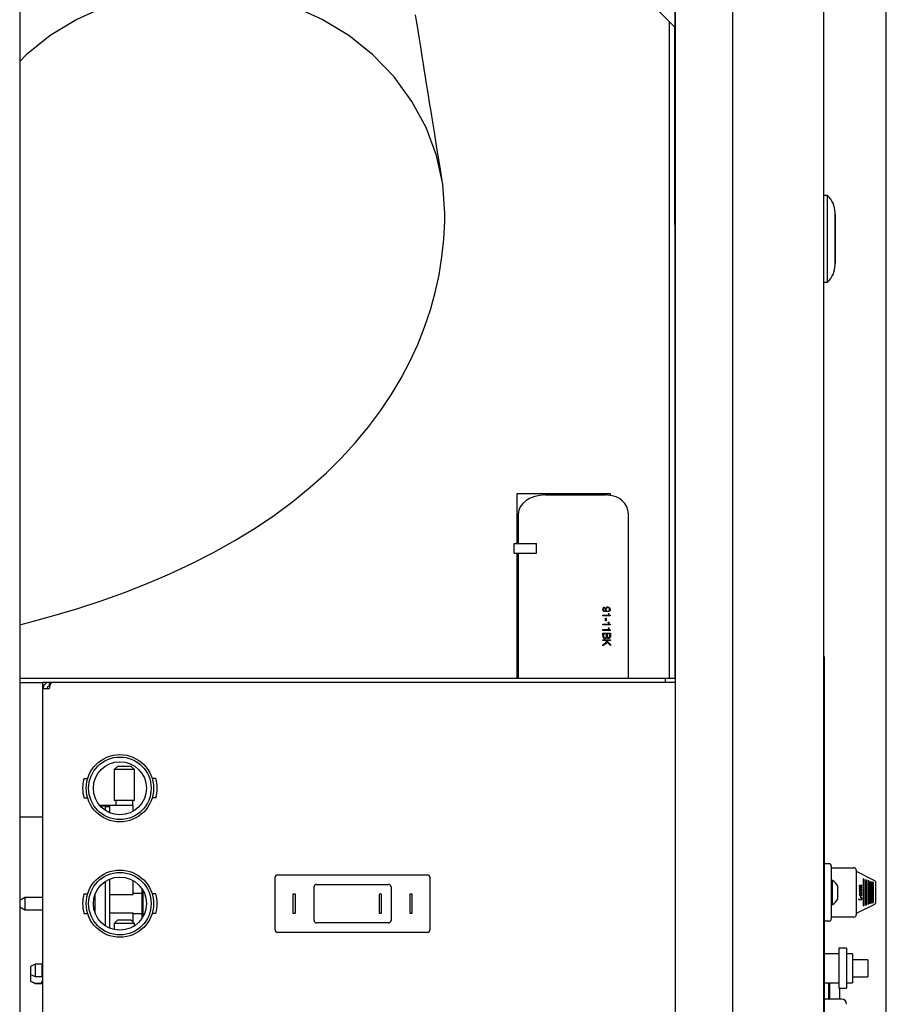
# Model space of a CAD drawing. Units: inches. Extents: x 0.8 to 15.8, y 0.5 to 10.5.
# Drawn here: x 9 to 9.3, y 1.3 to 1.7 of the extents above; entities that cross this region are included whole.
import ezdxf

# ---------------------------------------------------------------- set-up
doc = ezdxf.new("R2010")
doc.units = ezdxf.units.IN
doc.header["$MEASUREMENT"] = 0
doc.layers.add('FORMAT', color=7, linetype='Continuous')

# ---------------------------------------------------------------- blocks, each defined once
blk = doc.blocks.new('SW_CENTERMARKSYMBOL_8')
at = {"layer": 'FORMAT', "color": 0}
blk.add_line((2.937499999999996, -1.20000000000001), (2.9375, -0.003125000000010091), dxfattribs=at)

msp = doc.modelspace()

# ---------------------------------------------------------------- linework, layer by layer
at = {"color": 7, "linetype": 'Continuous', "lineweight": 25}
for p, q in [((8.984177043044795, 2.142056014528648), (8.984177043044795, 1.095181021451235)), ((9.250248019370172, 2.142056014528648), (9.250248019370172, 1.095181021451235)), ((9.273624000578842, 2.142056014528648), (9.273624000578842, 1.095181021451235)), ((9.310533448572748, 2.142056014528648), (9.310533448572748, 1.095181021451235)), ((9.250247845205516, 1.440010647949964), (9.250247845205516, 1.909055899499193)), ((9.250186328416165, 1.704609107952641), (9.217030080606635, 1.737765355762171)), ((9.248037842402324, 1.440010647949964), (9.248037842402324, 1.706757593966481)), ((9.250186328416165, 1.624484106271831), (9.250186328416165, 1.704609107952641)), ((9.31222077637226, 1.636196642634279), (9.310533448572748, 1.636196642634279)), ((9.31222077637226, 1.618618517989941), (9.31222077637226, 1.636196642634279)), ((9.315219321107817, 1.607915392987521), (9.315219321107817, 1.629321642992361)), ((9.315283276202335, 1.628509141961776), (9.315283276202335, 1.608727892872287)), ((9.250247845205516, 1.624422590628299), (9.250186328416165, 1.624484106271831)), ((9.31222077637226, 1.601040393345604), (9.31222077637226, 1.618618517989941)), ((9.310533448572748, 1.601040393345604), (9.31222077637226, 1.601040393345604)), ((9.224048091200645, 1.515009880719093), (9.185962149506025, 1.515009880719093)), ((9.185962149506025, 1.515009880719093), (9.185962149506025, 1.494892689781267)), ((9.1975989425768, 1.514580198182823), (9.212067442102125, 1.514580198182823)), ((9.212067442102125, 1.514580198182823), (9.222057719193591, 1.514580198182823)), ((9.224048091200645, 1.514378103017443), (9.224048091200645, 1.515009880719093)), ((9.186550395210562, 1.506767694266868), (9.186550395210562, 1.494892689781267)), ((9.231309253985739, 1.440010647949964), (9.231309253985739, 1.506767694266868)), ((9.184987899927307, 1.49098644240657), (9.184987899927307, 1.494892689781267)), ((9.184987899927307, 1.494892689781267), (9.186070489087811, 1.494892689781267)), ((9.186070489087811, 1.494892689781267), (9.19049611379595, 1.494892689781267)), ((9.19049611379595, 1.494892689781267), (9.192146965558504, 1.494892689781267)), ((9.192146965558504, 1.494892689781267), (9.194050392736617, 1.494892689781267)), ((9.194050392736617, 1.49098644240657), (9.194050392736617, 1.494892689781267)), ((9.184987899927307, 1.49098644240657), (9.186070489087811, 1.49098644240657)), ((9.185962149506025, 1.49098644240657), (9.185962149506025, 1.440010647949964)), ((9.186070489087811, 1.49098644240657), (9.19049611379595, 1.49098644240657)), ((9.186550395210562, 1.49098644240657), (9.186550395210562, 1.440010647949964)), ((9.19049611379595, 1.49098644240657), (9.192146965558504, 1.49098644240657)), ((9.192146965558504, 1.49098644240657), (9.194050392736617, 1.49098644240657)), ((9.22161984175199, 1.468930001371125), (9.22161984175199, 1.468653968726545)), ((9.22098890737393, 1.465735913269504), (9.223341340198425, 1.465735913269504)), ((9.22098890737393, 1.465459880624923), (9.22098890737393, 1.465735913269504)), ((9.223948249020696, 1.465459880624923), (9.22098890737393, 1.465459880624923)), ((9.221974734318907, 1.464474053679947), (9.222250766963487, 1.464474053679947)), ((9.221974734318907, 1.463448792190521), (9.221974734318907, 1.464474053679947)), ((9.222250766963487, 1.464474053679947), (9.222250766963487, 1.463448792190521)), ((9.223157733986127, 1.466440785126764), (9.223157733986127, 1.466485151280909)), ((9.223157733986127, 1.466485151280909), (9.22335489754181, 1.466485151280909)), ((9.22335489754181, 1.466485151280909), (9.22335489754181, 1.466466048168256)), ((9.22394639737542, 1.465706956104019), (9.223948249020696, 1.465459880624923)), ((9.22098890737393, 1.462108072678628), (9.223341340198425, 1.462108072678628)), ((9.22098890737393, 1.461832030867486), (9.22098890737393, 1.462108072678628)), ((9.223948249020696, 1.461832030867486), (9.22098890737393, 1.461832030867486)), ((9.222250766963487, 1.463448792190521), (9.221974734318907, 1.463448792190521)), ((9.223157733986127, 1.462812926202766), (9.223157733986127, 1.462857292356911)), ((9.223157733986127, 1.462857292356911), (9.22335489754181, 1.462857292356911)), ((9.223157733986127, 1.460565248834794), (9.223157733986127, 1.460609596655817)), ((9.223157733986127, 1.460609596655817), (9.22335489754181, 1.460609596655817)), ((9.22335489754181, 1.462857292356911), (9.22335489754181, 1.462838189244259)), ((9.22335489754181, 1.460609596655817), (9.22335489754181, 1.460590511876286)), ((9.22394639737542, 1.462079106346583), (9.223948249020696, 1.461832030867486)), ((9.22098890737393, 1.459860376977534), (9.223341340198425, 1.459860376977534)), ((9.22098890737393, 1.459584335166392), (9.22098890737393, 1.459860376977534)), ((9.223948249020696, 1.459584335166392), (9.22098890737393, 1.459584335166392)), ((9.22098890737393, 1.458401353832293), (9.224064691842205, 1.458401353832293)), ((9.22098890737393, 1.457560303548178), (9.22098890737393, 1.458401353832293)), ((9.22244793968573, 1.458125312021152), (9.221225505474061, 1.458125312021152)), ((9.221225505474061, 1.458125312021152), (9.221225505474061, 1.457300303218391)), ((9.22244793968573, 1.457277496815186), (9.22244793968573, 1.458125312021152)), ((9.223828093742073, 1.458125312021152), (9.222684537785863, 1.458125312021152)), ((9.222684537785863, 1.458125312021152), (9.222684537785863, 1.457470361253866)), ((9.223828093742073, 1.457443851560108), (9.223828093742073, 1.458125312021152)), ((9.22394639737542, 1.459831410645488), (9.223948249020696, 1.459584335166392)), ((9.224064691842205, 1.458401353832293), (9.224064691842205, 1.457393948803255)), ((9.22098890737393, 1.455404420119794), (9.22098890737393, 1.455680461930935)), ((9.22098890737393, 1.455680461930935), (9.224064691842205, 1.455680461930935)), ((9.222074548999172, 1.455404420119794), (9.22098890737393, 1.455404420119794)), ((9.22098890737393, 1.453664441886838), (9.22260073708727, 1.454892412701214)), ((9.222788660749693, 1.454705103198363), (9.22098890737393, 1.453314462596495)), ((9.22098890737393, 1.453314462596495), (9.22098890737393, 1.453664441886838)), ((9.22260073708727, 1.454892412701214), (9.222074548999172, 1.455404420119794)), ((9.224064691842205, 1.455404420119794), (9.222433768182775, 1.455404420119794)), ((9.222433768182775, 1.455404420119794), (9.224064691842205, 1.453822161731511)), ((9.224064691842205, 1.45345988091661), (9.222788660749693, 1.454705103198363)), ((9.224064691842205, 1.455680461930935), (9.224064691842205, 1.455404420119794)), ((9.224064691842205, 1.453822161731511), (9.224064691842205, 1.45345988091661)), ((9.310533448572748, 1.448920123360277), (9.310845776214714, 1.448920123360277)), ((9.310845776214714, 1.448920123360277), (9.310845776214714, 1.445013866819019)), ((9.310845776214714, 1.445013866819019), (9.310845776214714, 1.095181021451235)), ((9.24628496681836, 1.440010647949964), (8.984177043044795, 1.440010647949964)), ((9.24628496681836, 1.440010647949964), (9.24628496681836, 1.438398158244249)), ((9.250248019370172, 1.440010647949964), (9.24628496681836, 1.440010647949964)), ((8.984177043044795, 1.438398158244249), (8.990182277005154, 1.438398158244249)), ((8.990182277005154, 1.438398158244249), (8.993604154142004, 1.438398158244249)), ((8.993604154142004, 1.383710658332248), (8.993604154142004, 1.438398158244249)), ((8.996185384323411, 1.438398158244249), (8.993604154142004, 1.438398158244249)), ((8.996185384323411, 1.438398158244249), (8.996185384323411, 1.436785650205413)), ((8.99705536427333, 1.438398158244249), (8.996185384323411, 1.438398158244249)), ((8.996401165164027, 1.436785650205413), (8.996185384323411, 1.436785650205413)), ((9.243703718303829, 1.438398158244249), (8.99705536427333, 1.438398158244249)), ((9.24628496681836, 1.438398158244249), (9.243703718303829, 1.438398158244249)), ((9.250248019370172, 1.438398158244249), (9.24628496681836, 1.438398158244249)), ((8.996185384323411, 1.435816909729719), (8.993604154142004, 1.435816909729719)), ((9.023822895052529, 1.404304400431582), (9.022572906159175, 1.403054411538227)), ((9.029479139711109, 1.404304400431582), (9.023822895052529, 1.404304400431582)), ((9.030729146937585, 1.403054411538227), (9.029479139711109, 1.404304400431582)), ((9.022572906159175, 1.403054411538227), (9.022572906159175, 1.390491914994592)), ((9.02665103571494, 1.403054411538227), (9.022572906159175, 1.403054411538227)), ((9.030729146937585, 1.403054411538227), (9.02665103571494, 1.403054411538227)), ((9.030729146937585, 1.390491914994592), (9.030729146937585, 1.403054411538227)), ((9.010242745264911, 1.399382525622833), (9.011766264331756, 1.399382525622833)), ((9.039465539347368, 1.399382525622833), (9.037942038613645, 1.399382525622833)), ((9.010242745264911, 1.391476275289845), (9.011766264331756, 1.391476275289845)), ((9.018947898035577, 1.388398162515133), (9.01668119088744, 1.388398162515133)), ((9.016827599196118, 1.388231477774023), (9.018947898035577, 1.388231477774023)), ((9.018947898035577, 1.38842940215425), (9.018947898035577, 1.388398162515133)), ((9.02665103571494, 1.38842940215425), (9.018947898035577, 1.38842940215425)), ((9.018947898035577, 1.388231477774023), (9.018947898035577, 1.388398162515133)), ((9.018947898035577, 1.386409898817058), (9.018947898035577, 1.388231477774023)), ((9.018947898035577, 1.387964730855506), (9.020822899708731, 1.387964730855506)), ((9.020822899708731, 1.385430195134679), (9.020822899708731, 1.387964730855506)), ((9.030729146937585, 1.390491914994592), (9.022572906159175, 1.390491914994592)), ((9.02321350209229, 1.390491914994592), (9.02321350209229, 1.38842940215425)), ((9.030291645324974, 1.38842940215425), (9.02665103571494, 1.38842940215425)), ((9.030088514338228, 1.38842940215425), (9.030088514338228, 1.390491914994592)), ((9.030291645324974, 1.38611979550169), (9.030291645324974, 1.38842940215425)), ((9.039465539347368, 1.391476275289845), (9.037942038613645, 1.391476275289845)), ((8.990182277005154, 1.383710658332248), (8.984177043044795, 1.383710658332248)), ((8.993604154142004, 1.383710658332248), (8.990182277005154, 1.383710658332248)), ((8.993604154142004, 1.095181021451235), (8.993604154142004, 1.383710658332248)), ((9.310845776214714, 1.364807615035151), (9.312720777887867, 1.364807615035151)), ((9.088846333896216, 1.360226277959147), (9.149768213454797, 1.360226277959147)), ((9.313658276432804, 1.363870114198574), (9.313658276432804, 1.356886661538681)), ((9.313658276432804, 1.363118566213853), (9.322877027020343, 1.363118566213853)), ((9.323814526711102, 1.362181065377276), (9.323814526711102, 1.344034190011529)), ((9.323814526711102, 1.361701379251985), (9.331282006149266, 1.35796763738449)), ((9.018947898035577, 1.339534893654451), (9.018947898035577, 1.357573915266134)), ((9.020822899708731, 1.338555189972072), (9.020822899708731, 1.358553618948514)), ((9.030291645324974, 1.352258630002097), (9.030291645324974, 1.357864018581503)), ((9.08786976517762, 1.337859099680033), (9.08786976517762, 1.359249727573674)), ((9.10465883456219, 1.356366899209687), (9.13395571278882, 1.356366899209687)), ((9.15074476384027, 1.359249727573674), (9.15074476384027, 1.337859099680033)), ((9.314127026851093, 1.357982615544794), (9.313658276432804, 1.357982615544794)), ((9.313658276432804, 1.356886661538681), (9.313658276432804, 1.349328575517003)), ((9.314127026851093, 1.34823262151089), (9.314127026851093, 1.357982615544794)), ((9.32551921941418, 1.355985643613984), (9.326094377561569, 1.355902961235804)), ((9.326112763390842, 1.355902961235804), (9.32553760524345, 1.355985643613984)), ((9.326094377561569, 1.355902961235804), (9.326094377561569, 1.355774317721905)), ((9.326094377561569, 1.355902961235804), (9.326112763390842, 1.355902961235804)), ((9.326112763390842, 1.355771677752402), (9.326112763390842, 1.355902961235804)), ((9.326636390571021, 1.358578588660061), (9.326636390571021, 1.347636648395623)), ((9.327096037448642, 1.358417275523565), (9.326636390571021, 1.358578588660061)), ((9.327083780038159, 1.358417275523565), (9.326636390571021, 1.358574298709619)), ((9.327083780038159, 1.358417275523565), (9.327096037448642, 1.358417275523565)), ((9.327083780038159, 1.347797961532119), (9.327083780038159, 1.358417275523565)), ((9.327096037448642, 1.347797961532119), (9.327096037448642, 1.358417275523565)), ((9.328015331776793, 1.358094667583692), (9.327555684899172, 1.358255980720189)), ((9.327555684899172, 1.358255980720189), (9.327555684899172, 1.347959274668616)), ((9.328003074939218, 1.358094667583692), (9.327555684899172, 1.358251672436626)), ((9.328003074939218, 1.358094667583692), (9.328015331776793, 1.358094667583692)), ((9.328003074939218, 1.348120587805113), (9.328003074939218, 1.358094667583692)), ((9.328015331776793, 1.348120587805113), (9.328015331776793, 1.358094667583692)), ((9.328934626104942, 1.357772041310699), (9.328474979227323, 1.357933354447195)), ((9.328474979227323, 1.357933354447195), (9.328474979227323, 1.34828190094161)), ((9.328922369267367, 1.357772041310699), (9.328474979227323, 1.357929046163632)), ((9.328922369267367, 1.357772041310699), (9.328934626104942, 1.357772041310699)), ((9.328922369267367, 1.348443195744985), (9.328922369267367, 1.357772041310699)), ((9.328934626104942, 1.348443195744985), (9.328934626104942, 1.357772041310699)), ((9.329853920433093, 1.357449415037705), (9.329394273555472, 1.357610728174202)), ((9.329394273555472, 1.357610728174202), (9.329394273555472, 1.348604508881482)), ((9.329841663595518, 1.357449415037705), (9.329394273555472, 1.357606419890638)), ((9.329841663595518, 1.357449415037705), (9.329853920433093, 1.357449415037705)), ((9.329841663595518, 1.348765822017979), (9.329841663595518, 1.357449415037705)), ((9.329853920433093, 1.348765822017979), (9.329853920433093, 1.357449415037705)), ((9.330773215334153, 1.357126788764711), (9.330313567883623, 1.357288101901208)), ((9.330313567883623, 1.357288101901208), (9.330313567883623, 1.348927135154476)), ((9.330760957923669, 1.357126788764711), (9.330313567883623, 1.357283793617644)), ((9.330760957923669, 1.357126788764711), (9.330773215334153, 1.357126788764711)), ((9.330760957923669, 1.349088448290973), (9.330760957923669, 1.357126788764711)), ((9.330773215334153, 1.349088448290973), (9.330773215334153, 1.357126788764711)), ((9.331627027189596, 1.35740884383972), (9.331627027189596, 1.348806393215964)), ((9.010242745264911, 1.352507538793348), (9.011766264331756, 1.352507538793348)), ((9.014822909021136, 1.34460354343431), (9.014822909021136, 1.352505283819397)), ((9.020822899708731, 1.352258630002097), (9.030291645324974, 1.352258630002097)), ((9.033854137504093, 1.3526169141965), (9.030291645324974, 1.3526169141965)), ((9.033854137504093, 1.3526169141965), (9.033854137504093, 1.354490339221201)), ((9.033854137504093, 1.344491913057207), (9.033854137504093, 1.3526169141965)), ((9.034166643893993, 1.35398696670287), (9.034166643893993, 1.343242657488714)), ((9.039465539347368, 1.352507538793348), (9.037942038613645, 1.352507538793348)), ((9.095088523452576, 1.352460661001551), (9.095088523452576, 1.344648147919035)), ((9.096104141720067, 1.352460661001551), (9.095088523452576, 1.352460661001551)), ((9.096104141720067, 1.344648147919035), (9.096104141720067, 1.352460661001551)), ((9.103682265843597, 1.341718460096372), (9.103682265843597, 1.355390348824213)), ((9.130072885976901, 1.352460661001551), (9.130072885976901, 1.344648147919035)), ((9.131088522577514, 1.352460661001551), (9.130072885976901, 1.352460661001551)), ((9.131088522577514, 1.344648147919035), (9.131088522577514, 1.352460661001551)), ((9.134932263174294, 1.355390348824213), (9.134932263174294, 1.341718460096372)), ((9.143526023898437, 1.352460661001551), (9.142510387297824, 1.352460661001551)), ((9.142510387297824, 1.352460661001551), (9.142510387297824, 1.344648147919035)), ((9.143526023898437, 1.344648147919035), (9.143526023898437, 1.352460661001551)), ((9.316377027942222, 1.350545124796655), (9.316377027942222, 1.355670112259029)), ((9.32523561175294, 1.354576761556176), (9.325071485628104, 1.354600631280431)), ((9.325071485628104, 1.354600631280431), (9.325071485628104, 1.354469347797029)), ((9.325071485628104, 1.354597954644685), (9.325217225923668, 1.354576761556176)), ((9.325071485628104, 1.354469347797029), (9.326112763390842, 1.354318557872301)), ((9.325162707803464, 1.355639825942232), (9.325181093632736, 1.355639825942232)), ((9.325162707803464, 1.354917335955165), (9.325181093632736, 1.354917335955165)), ((9.325162707803464, 1.353630717484958), (9.325181093632736, 1.353630717484958)), ((9.325162707803464, 1.352350203944227), (9.325181093632736, 1.352350203944227)), ((9.325217225923668, 1.354576761556176), (9.32523561175294, 1.354576761556176)), ((9.32528087852168, 1.352828166756093), (9.325345388193126, 1.35271523472736)), ((9.325363774022398, 1.35271523472736), (9.325299265496772, 1.352828166756093)), ((9.325345388193126, 1.35271523472736), (9.325363774022398, 1.35271523472736)), ((9.325363941312132, 1.355866588322654), (9.325382327141403, 1.355866588322654)), ((9.32537221871651, 1.355140890039316), (9.325390604545783, 1.355140890039316)), ((9.325540459481312, 1.354001853197567), (9.32552207365204, 1.354001853197567)), ((9.32553760524345, 1.355127781857409), (9.326112763390842, 1.355045117812352)), ((9.325591435871594, 1.355248597128408), (9.326094377561569, 1.355176401295754)), ((9.325601140967814, 1.354521157198523), (9.325619526797086, 1.354521157198523)), ((9.325601140967814, 1.354521157198523), (9.326094377561569, 1.354449841355703)), ((9.325609821700867, 1.355843873585057), (9.326112763390842, 1.355771677752402)), ((9.326112763390842, 1.355176401295754), (9.325609821700867, 1.355248597128408)), ((9.326112763390842, 1.354449841355703), (9.325619526797086, 1.354521157198523)), ((9.325623689561498, 1.353144889763948), (9.32564207539077, 1.353144889763948)), ((9.325916667739488, 1.352753660950123), (9.32583874280635, 1.352640710588269)), ((9.326094377561569, 1.355176401295754), (9.326094377561569, 1.355047757781854)), ((9.326094377561569, 1.355176401295754), (9.326112763390842, 1.355176401295754)), ((9.326094377561569, 1.354449841355703), (9.326094377561569, 1.354321216174925)), ((9.326094377561569, 1.354449841355703), (9.326112763390842, 1.354449841355703)), ((9.32611264537137, 1.353513110510231), (9.326131031200644, 1.353513110510231)), ((9.32611264537137, 1.352241341868477), (9.326131031200644, 1.352241341868477)), ((9.326112763390842, 1.355045117812352), (9.326112763390842, 1.355176401295754)), ((9.326112763390842, 1.354318557872301), (9.326112763390842, 1.354449841355703)), ((8.98629253860641, 1.35111689819148), (8.984177043044795, 1.349895527300861)), ((8.993604154142004, 1.35111689819148), (8.98629253860641, 1.35111689819148)), ((8.98629253860641, 1.35111689819148), (8.98629253860641, 1.345991910729106)), ((9.313658276432804, 1.349328575517003), (9.313658276432804, 1.34234512285711)), ((9.313658276432804, 1.34823262151089), (9.314127026851093, 1.34823262151089)), ((9.331282006149266, 1.348247618004316), (9.323814526711102, 1.344513876136821)), ((9.325984886430588, 1.350239218330513), (9.324687857038981, 1.350424932851789)), ((9.324687857038981, 1.350424932851789), (9.324687857038981, 1.350293356038442)), ((9.325966500601314, 1.350239218330513), (9.324687857038981, 1.350422292882286)), ((9.324687857038981, 1.350293356038442), (9.326112763390842, 1.350089583392441)), ((9.32565606241669, 1.351524956810885), (9.325528186602256, 1.351542721605665)), ((9.325528186602256, 1.351542721605665), (9.325528186602256, 1.351000409537167)), ((9.325637676587418, 1.351524956810885), (9.325528186602256, 1.35154017330177)), ((9.325528186602256, 1.351000409537167), (9.32565606241669, 1.350983818062166)), ((9.325616268084731, 1.351840799828906), (9.325634655059822, 1.351840799828906)), ((9.325637676587418, 1.351524956810885), (9.32565606241669, 1.351524956810885)), ((9.325637676587418, 1.350986201367967), (9.325637676587418, 1.351524956810885)), ((9.32565606241669, 1.350983818062166), (9.32565606241669, 1.351524956810885)), ((9.325966500601314, 1.350239218330513), (9.325984886430588, 1.350239218330513)), ((9.326112763390842, 1.350874075996582), (9.325984886430588, 1.350890667471583)), ((9.325984886430588, 1.350890667471583), (9.325984886430588, 1.350239218330513)), ((9.326094377561569, 1.350874075996582), (9.325984886430588, 1.350888284165782)), ((9.326094377561569, 1.350092223361944), (9.326094377561569, 1.350874075996582)), ((9.326094377561569, 1.350874075996582), (9.326112763390842, 1.350874075996582)), ((9.326112763390842, 1.350089583392441), (9.326112763390842, 1.350874075996582)), ((9.327555684899172, 1.347959274668616), (9.328015331776793, 1.348120587805113)), ((9.327555684899172, 1.347963564619058), (9.328003074939218, 1.348120587805113)), ((9.328003074939218, 1.348120587805113), (9.328015331776793, 1.348120587805113)), ((9.328474979227323, 1.34828190094161), (9.328934626104942, 1.348443195744985)), ((9.328474979227323, 1.348286190892052), (9.328922369267367, 1.348443195744985)), ((9.328922369267367, 1.348443195744985), (9.328934626104942, 1.348443195744985)), ((9.329394273555472, 1.348604508881482), (9.329853920433093, 1.348765822017979)), ((9.329394273555472, 1.348608817165046), (9.329841663595518, 1.348765822017979)), ((9.329841663595518, 1.348765822017979), (9.329853920433093, 1.348765822017979)), ((9.330313567883623, 1.348927135154476), (9.330773215334153, 1.349088448290973)), ((9.330313567883623, 1.34893144343804), (9.330760957923669, 1.349088448290973)), ((9.330760957923669, 1.349088448290973), (9.330773215334153, 1.349088448290973)), ((8.984177043044795, 1.347213281619725), (8.98629253860641, 1.345991910729106)), ((8.98629253860641, 1.345991910729106), (8.993604154142004, 1.345991910729106)), ((9.010242745264911, 1.34460128846036), (9.011766264331756, 1.34460128846036)), ((9.020822899708731, 1.344850178918489), (9.030291645324974, 1.344850178918489)), ((9.030291645324974, 1.340991900156321), (9.030291645324974, 1.344850178918489)), ((9.030291645324974, 1.344491913057207), (9.033854137504093, 1.344491913057207)), ((9.033854137504093, 1.342618469699384), (9.033854137504093, 1.344491913057207)), ((9.039465539347368, 1.34460128846036), (9.037942038613645, 1.34460128846036)), ((9.095088523452576, 1.344648147919035), (9.096104141720067, 1.344648147919035)), ((9.130072885976901, 1.344648147919035), (9.131088522577514, 1.344648147919035)), ((9.142510387297824, 1.344648147919035), (9.143526023898437, 1.344648147919035)), ((9.326636390571021, 1.347636648395623), (9.327096037448642, 1.347797961532119)), ((9.326636390571021, 1.347640956679186), (9.327083780038159, 1.347797961532119)), ((9.327083780038159, 1.347797961532119), (9.327096037448642, 1.347797961532119)), ((9.023822895052529, 1.341804405770187), (9.022572906159175, 1.340554398543711)), ((9.022572906159175, 1.340554398543711), (9.022572906159175, 1.338017277852745)), ((9.02665103571494, 1.340554398543711), (9.022572906159175, 1.340554398543711)), ((9.029479139711109, 1.341804405770187), (9.023822895052529, 1.341804405770187)), ((9.030729146937585, 1.340554398543711), (9.02665103571494, 1.340554398543711)), ((9.030729146937585, 1.340554398543711), (9.029479139711109, 1.341804405770187)), ((9.030729146937585, 1.33951450722329), (9.030729146937585, 1.340554398543711)), ((9.033854137504093, 1.343199592986199), (9.034166643893993, 1.343199592986199)), ((9.13395571278882, 1.340741909710899), (9.10465883456219, 1.340741909710899)), ((9.312720777887867, 1.341407622020533), (9.310845776214714, 1.341407622020533)), ((9.322877027020343, 1.343096689174952), (9.313658276432804, 1.343096689174952)), ((9.149768213454797, 1.336882530961438), (9.088846333896216, 1.336882530961438)), ((9.316783276165873, 1.328165589993617), (9.310845776214714, 1.328165589993617)), ((9.319908277044764, 1.330431215487585), (9.316783276165873, 1.330431215487585)), ((9.316783276165873, 1.330431215487585), (9.316783276165873, 1.314181213208998)), ((9.319908277044764, 1.330431215487585), (9.319908277044764, 1.314181213208998)), ((9.322252026844566, 1.328165589993617), (9.319908277044764, 1.328165589993617)), ((9.322252026844566, 1.328165589993617), (9.322252026844566, 1.316446838702966)), ((8.990479126909252, 1.323963803533013), (8.988541645957863, 1.322995044724198)), ((8.993229131807626, 1.323963803533013), (8.990479126909252, 1.323963803533013)), ((8.990479126909252, 1.323963803533013), (8.990479126909252, 1.318911231900752)), ((8.993229131807626, 1.323963803533013), (8.993229131807626, 1.318911231900752)), ((9.328502026883616, 1.3257437113047), (9.322252026844566, 1.3257437113047)), ((9.328502026883616, 1.3257437113047), (9.328502026883616, 1.318868717391883)), ((8.988541645957863, 1.322995044724198), (8.988541645957863, 1.319818648084869)), ((8.993604154142004, 1.323182555891386), (8.993229131807626, 1.323182555891386)), ((8.988541645957863, 1.319818648084869), (8.990479126909252, 1.318911231900752)), ((8.988541645957863, 1.319818648084869), (8.988541645957863, 1.317121772572739)), ((8.988541645957863, 1.317121772572739), (8.990479126909252, 1.316249757646329)), ((8.988541645957863, 1.317121772572739), (8.988541645957863, 1.317120049259313)), ((8.988541645957863, 1.317120049259313), (8.990479126909252, 1.316151290450498)), ((8.990479126909252, 1.318911231900752), (8.993229131807626, 1.318911231900752)), ((8.990479126909252, 1.316249757646329), (8.993229131807626, 1.316249757646329)), ((8.990479126909252, 1.316249757646329), (8.990479126909252, 1.316151290450498)), ((8.990479126909252, 1.316151290450498), (8.993229131807626, 1.316151290450498)), ((8.993229131807626, 1.319633061895443), (8.993604154142004, 1.319633061895443)), ((8.993604154142004, 1.31694350129881), (8.993229131807626, 1.31694350129881)), ((8.993229131807626, 1.316249757646329), (8.993229131807626, 1.31694350129881)), ((8.993229131807626, 1.316932556425246), (8.993604154142004, 1.316932556425246)), ((8.993229131807626, 1.316249757646329), (8.993229131807626, 1.316151290450498)), ((9.310845776214714, 1.316446838702966), (9.316783276165873, 1.316446838702966)), ((9.312685674543385, 1.309779485724796), (9.312685674543385, 1.316446838702966)), ((9.313044616438523, 1.309779485724796), (9.313044616438523, 1.316446838702966)), ((9.319908277044764, 1.316446838702966), (9.322252026844566, 1.316446838702966)), ((9.322252026844566, 1.318868717391883), (9.328502026883616, 1.318868717391883)), ((9.316783276165873, 1.314181213208998), (9.319908277044764, 1.314181213208998)), ((9.317033276923677, 1.314181213208998), (9.317033276923677, 1.309779485724796)), ((9.317798902454106, 1.309779485724796), (9.310845776214714, 1.309779485724796))]:
    msp.add_line(p, q, dxfattribs=at)
at = {"color": 7, "linetype": 'Continuous', "lineweight": 25, "flags": 128}
for points in [[(9.156795298943972, 1.628971274123185), (9.155943120455078, 1.640848855558185), (9.153401196486268, 1.652523208611729), (9.149212976535608, 1.663794583612176), (9.143450179774595, 1.674470120704127), (9.136211346731544, 1.684367160122683), (9.127620390974998, 1.69331635882411), (9.117824270807281, 1.701164598577241), (9.106990605958703, 1.707777584683461), (9.09530478095435, 1.71304217886642), (9.0829667184847, 1.716868292166833), (9.070187561110616, 1.719190466174214), (9.057185931306554, 1.719968963847609), (9.04418428316937, 1.719190466174214), (9.031405125795287, 1.716868292166833), (9.019067063325636, 1.71304217886642), (9.007381238321285, 1.707777584683461), (8.996547573472705, 1.701164598577241), (8.986751453304988, 1.69331635882411), (8.984177043044795, 1.690634576054293)], [(9.155723636323911, 1.642280351521421), (9.154603519263599, 1.649204677572682), (9.153591659286025, 1.655470551230442), (9.152687653062515, 1.66107797707798), (9.151891078931275, 1.666026948240376), (9.151201515230506, 1.67031746242599), (9.150618558631537, 1.673949510468261), (9.150141860805057, 1.676923074034068), (9.14977109175488, 1.67923815312341), (9.14950597648418, 1.680894724819886), (9.149260092657986, 1.682432039560695), (9.148947237938776, 1.684389535697532), (9.148564717357687, 1.686784964275337), (9.148112769245296, 1.68961833904395), (9.147591668598428, 1.692889664586651), (9.147005797033135, 1.69657345328121), (9.146354677888251, 1.700675333395941), (9.145794527692487, 1.704210940052311), (9.145324906450925, 1.70718026408376), (9.144945429168013, 1.709583277990605)], [(8.984177043044795, 1.461877863671355), (8.988348561521724, 1.462909101758405), (8.998079672440433, 1.465559136144981), (9.007713581148698, 1.468440277861786), (9.017244457713865, 1.471563389283337), (9.026664565558642, 1.474940625269218), (9.035962813144494, 1.47858488317044), (9.045123067324456, 1.482508803674309), (9.054121806703582, 1.486723074990687), (9.06292603166309, 1.491233902881218), (9.071481861158752, 1.496033981596966), (9.07973178418827, 1.501107104658482), (9.087622139704878, 1.506430373996954), (9.095107113237825, 1.511975785769217), (9.10215491515435, 1.517715262799622), (9.10874955897246, 1.523624926197353), (9.114888386389536, 1.529686965334826), (9.120577245671347, 1.535889326184624), (9.125826036703533, 1.542224024672314), (9.13064528269786, 1.548685262948204), (9.135044186881341, 1.555267774823132), (9.13902993583763, 1.561965661615239), (9.142607516175783, 1.568771654241832), (9.14578009952583, 1.575676774056632), (9.148549519199923, 1.582670287016973), (9.150916801852873, 1.589739774724648), (9.152882662476417, 1.596871402547808), (9.154447944394146, 1.604050192326149), (9.15561382092584, 1.611260346065088), (9.156382107050534, 1.618485570041718), (9.156755351072121, 1.62570937180496), (9.156795298943972, 1.628971274123185)], [(9.231309253985739, 1.506767694266868), (9.231131156876465, 1.508344672716145), (9.230619231956933, 1.50981962734401), (9.229844180910387, 1.511098628402214), (9.228852936527995, 1.512181190063036), (9.227669588531464, 1.513072005605592), (9.226294870245662, 1.513774310825836), (9.224710558547764, 1.514278865830507), (9.22289372786928, 1.514551030186441), (9.222057719193591, 1.514580198182823)], [(9.22257363156706, 1.467037207403509), (9.221482251674775, 1.467232620146085), (9.22124502108195, 1.467379202619418), (9.221056840755825, 1.467584414415461), (9.220943835394605, 1.46783874981069), (9.220910038285032, 1.468115460780768)], [(9.221146645551725, 1.468080343686443), (9.221177353530317, 1.467873500242583), (9.221276040723607, 1.467689554867536), (9.22161748594587, 1.467453112598937), (9.222441156430758, 1.46731324004809)], [(9.22394639737542, 1.468055080644951), (9.22389144384358, 1.467698739761431), (9.223703382682746, 1.467392539965344), (9.223407183604463, 1.467187511500517), (9.22257363156706, 1.467037207403509)], [(9.221225505474061, 1.457300303218391), (9.221317684409204, 1.456720499916328), (9.22140329092027, 1.456600821298865), (9.221526526163313, 1.456520393894637), (9.221815776988528, 1.456469116153668)], [(9.221815776988528, 1.456469116153668), (9.222031493663218, 1.456498650812481), (9.22222200229578, 1.456602471279805), (9.222352818284582, 1.45677584761028), (9.22244793968573, 1.457277496815186)], [(9.222684537785863, 1.457470361253866), (9.22277097845396, 1.456889971291913), (9.222852047517442, 1.456767377708125), (9.222971597803054, 1.456682037027321), (9.223259400311669, 1.456626854331463)], [(9.223259400311669, 1.456626854331463), (9.223541345387948, 1.456678168738675), (9.223660116515894, 1.456758926139092), (9.223741185579378, 1.456877413103653), (9.223828093742073, 1.457443851560108)], [(9.224064691842205, 1.457393948803255), (9.224039447133835, 1.457004333304127), (9.223938385801304, 1.456716191632764)]]:
    msp.add_lwpolyline(points, dxfattribs=at)
at = {"color": 7, "linetype": 'Continuous', "lineweight": 25}
for centre, radius in [((9.024854143304092, 1.395429406370848), 0.013671875), ((9.024854143304092, 1.395429406370848), 0.0126953125), ((9.024854143304092, 1.395429406370848), 0.01078125000000019), ((9.024854143304092, 1.348554406370848), 0.013671875), ((9.024854143304092, 1.348554406370848), 0.0126953125), ((9.024854143304092, 1.348554406370848), 0.01078124999999996)]:
    msp.add_circle(centre, radius, dxfattribs=at)
for centre, radius, start, end in [((9.305455152162347, 1.62915435997944), 0.009765625000000468, 0.9974732647755588, 46.14783613126176), ((9.314814527162348, 1.628509142989941), 0.0004687499999995737, 0, 30.28129947490938), ((9.305455152162347, 1.608082676000443), 0.009765625000000468, 313.85216386874, 359.0025267352253), ((9.314814527162348, 1.608727892989941), 0.0004687499999995737, 329.7187005250914, 0), ((9.22166512545228, 1.468174003202005), 0.0007573531839413894, 93.42787674462838, 184.4333120293414), ((9.221675772594613, 1.468125842500672), 0.0005310796264328465, 96.04533615979912, 184.9146859741664), ((9.22277075015166, 1.468038833637198), 0.0007969429574400863, 177.2360180890971, 245.5705455294657), ((9.222873199903201, 1.468076178948323), 0.0008984662391514059, 83.82715573087296, 179.9308232550336), ((9.22287254087629, 1.46804175910866), 0.0006612083347683742, 80.24298309081135, 179.700324609494), ((9.222890724042562, 1.468056170839881), 0.0006794707500072587, 180.9236771368474, 274.2309381439918), ((9.223033828015039, 1.468048188438842), 0.0006760603232315039, 262.0953751508544, 359.0699671463272), ((9.223058439337079, 1.468085392268263), 0.0008884752514071801, 358.0448918915247, 95.72500832897943), ((9.22307217067322, 1.468061356043726), 0.0006380854357353168, 357.8317808287578, 97.88851651574328), ((9.224151588810157, 1.466323317153672), 0.001000772769388337, 173.2592387199711, 215.9408900780912), ((9.223975091967821, 1.466339315835888), 0.0006330104344500082, 168.4510086820634, 267.4018712410498), ((9.224151504008747, 1.462695451417923), 0.001000689353861021, 173.2582814848082, 215.9425743495896), ((9.224151571620624, 1.460447776384143), 0.00100075622426398, 173.2588686246183, 215.9412601734715), ((9.223975097795654, 1.460463776448884), 0.0006330167639377493, 168.4508398218664, 267.4013692041768), ((9.223975095232808, 1.462711467092283), 0.0006330115952499336, 168.4519706495285, 267.4015801808422), ((9.224821020631273, 1.457412511537267), 0.003834962124400606, 177.7913847254499, 191.0610260740392), ((9.221771596511523, 1.456960785714673), 0.0007686956977585133, 201.6844286378996, 272.926740338208), ((9.221857163976907, 1.456950504129359), 0.0007588264114670286, 266.5005027569683, 348.0365736457798), ((9.22325132285248, 1.457051832980806), 0.0007012474060572114, 201.6419685949694, 271.5154603176508), ((9.223296814343335, 1.45709581552118), 0.0007454718186077002, 267.9285359053845, 329.3867963439946), ((8.996185343851609, 1.43581696853429), 0.002581189710276531, 89.99910162998498, 180.0013053103857), ((8.99618541179547, 1.435816863923846), 0.0009687862819564915, 90.00162474740891, 179.9972909575183), ((9.000739827963637, 1.435719119786172), 0.004555493359127084, 143.9784397328917, 178.7699726454903), ((9.024854143304092, 1.395429406370848), 0.01513671874999901, 164.8610198422604, 195.1389801577396), ((9.024854143304092, 1.395429406370848), 0.01513671875000073, 344.8610198422638, 15.13898015773787), ((9.312720777162347, 1.363870121208446), 0.0009375000000009237, 0, 90), ((9.088846330804092, 1.359249718870849), 0.0009765625, 90, 180), ((9.149768205804094, 1.359249718870849), 0.000976562499999778, 0, 90), ((9.322877027162347, 1.362181058708446), 0.0009375000000009237, 0, 90), ((9.104658830804093, 1.355390343870849), 0.0009765625, 90, 180), ((9.133955705804093, 1.355390343870849), 0.0009765625, 0, 90), ((9.311429978551239, 1.353107621208449), 0.005571328047304434, 27.38350663881173, 61.04684415528385), ((9.325375794980568, 1.355676449705605), 0.0003231638460854035, 89.9551321850804, 183.4529797094941), ((9.325339620225064, 1.35484979660474), 0.001149958389308002, 81.01482739844361, 89.10103489577456), ((9.325351706734125, 1.354776946764544), 0.001222908962112346, 81.25637778749791, 88.85948450669876), ((9.331001998009896, 1.357408840738601), 0.0006250291797076032, 0.000284276389353002, 63.43328505821329), ((9.024854143304092, 1.348554406370848), 0.01513671874999901, 164.8610198422612, 195.1389801577404), ((9.024854143304092, 1.348554406370848), 0.01513671875000073, 344.861019842263, 15.13898015773706), ((9.325663307107739, 1.352321043287481), 0.0006109165697882634, 177.0179010232742, 268.3565956334769), ((9.32558863228689, 1.352377033160709), 0.0005359614352790518, 122.676985501378, 182.5887388484804), ((9.325656006137908, 1.353617479469016), 0.0006030284041348742, 178.3831667090455, 269.5713943398812), ((9.325536166576093, 1.353649134793916), 0.0004831706244551845, 89.18627640454508, 181.7364009529645), ((9.325406091170304, 1.354937071072018), 0.0003529071671072754, 143.1423639080041, 180.7931699140294), ((9.325542763749503, 1.355675191557576), 0.000489884343904952, 182.1298017688034, 238.6044946488213), ((9.325506162955218, 1.354940112877655), 0.0004530144985265744, 181.0026438789219, 233.3286498064848), ((9.325377939324088, 1.354942171631259), 0.0003275729936537197, 106.0156272230265, 140.9020386010426), ((9.325632984857114, 1.35231230525551), 0.000471801672099143, 175.3926044508044, 267.9694836197466), ((9.325371486471594, 1.355657222069239), 0.0002095021658619426, 92.06393714422734, 184.763070625877), ((9.325573753231254, 1.352372722208887), 0.000411661773729283, 123.6927726589695, 183.1356951215821), ((9.325371183299113, 1.354931908420634), 0.0002089841836986144, 89.7161254574147, 183.9984790072961), ((9.325515279081248, 1.353648879813441), 0.0003530387742074579, 88.8972195245787, 182.9489235230983), ((9.325631495102696, 1.353613913206045), 0.0004690883879513097, 177.9470386942098, 269.0465651683097), ((9.325599719648075, 1.355688200122856), 0.0004396810362988318, 186.3165304980085, 268.9204594352765), ((9.325577201325272, 1.354935350759946), 0.0004148848187289319, 182.4886350498597, 273.307912725994), ((9.325384768640214, 1.355661751160606), 0.0002048517119094496, 90.68288855510806, 186.1441192146961), ((9.325585051476525, 1.352376269204556), 0.0004047978969248725, 123.1365925170888, 183.6918752634048), ((9.32538599811085, 1.35493525511478), 0.0002056865125194224, 88.7167299182237, 184.9978745465873), ((9.325663268173532, 1.352322898535464), 0.0004829470707443351, 176.7588178899949, 266.6034139553394), ((9.325533664910521, 1.353648879813439), 0.000353038774209327, 88.89721952487388, 182.9489235227236), ((9.325649880931971, 1.353613913206049), 0.000469088387954709, 177.9470386947403, 269.0465651678844), ((9.325594612050763, 1.355662454852985), 0.000414137114551658, 183.1322648313042, 272.1047251021289), ((9.325599943949674, 1.35494017222865), 0.0004194723869173065, 183.1207519350527, 272.6757958409466), ((9.32528818858954, 1.353773195206137), 0.002095508722775645, 81.17094877923587, 87.42518008001629), ((9.325368329288612, 1.35406026778219), 0.00108085181670653, 80.9896157089118, 88.81910862647898), ((9.325518576012314, 1.353537709219024), 0.0005945784219465177, 357.628900557898, 89.41539285186846), ((9.325541133463581, 1.35353968307174), 0.0004621706172606304, 358.5465645277874, 90.08355432329829), ((9.325538143825357, 1.353538831748366), 0.0005934450453639396, 357.5158943529859, 89.528399056847), ((9.325636967585892, 1.352188847906818), 0.0004785655353334006, 268.8545585553308, 6.297458761799811), ((9.325640638070874, 1.353487129770796), 0.0004727217897913156, 269.0874500316473, 3.150557415641516), ((9.325642116071727, 1.35220304278453), 0.0003623197836134817, 268.8200624691646, 4.818414404666522), ((9.325647434474414, 1.353501549516171), 0.0003567000121027653, 269.1391521808407, 4.246186375029223), ((9.32565300733314, 1.352190991976251), 0.0004806682115048161, 269.1392664677286, 6.012750849485387), ((9.325655490564465, 1.353490527719213), 0.0004760765475311926, 269.5191498451589, 2.718857601748355), ((9.325445501726977, 1.352245141235946), 0.000557775635004067, 358.801735860269, 45.16911519009288), ((9.325455712217831, 1.352267475587459), 0.0006574527659742822, 357.7218950528849, 47.68871665039863), ((9.325473666553522, 1.35226729504283), 0.0006578767715495592, 357.7391004004003, 47.67151130325515), ((9.311429978551239, 1.353107621208449), 0.0055713280473056, 298.9531558447104, 332.6164933611911), ((9.33100202907393, 1.348806395451864), 0.0006249981156689647, 296.5649550066304, 359.9997950271573), ((9.322877027162347, 1.344034183708446), 0.0009375000000009237, 270.0000000000008, 0), ((9.104658830804093, 1.341718468870849), 0.0009765625, 180, 270.0000000000008), ((9.133955705804093, 1.341718468870849), 0.0009765625, 270.0000000000008, 0), ((9.312720777162347, 1.342345121208447), 0.0009375000000009237, 270.0000000000008, 0), ((9.088846330804092, 1.337859093870849), 0.0009765625, 180, 270.0000000000008), ((9.149768205804094, 1.337859093870849), 0.000976562499999778, 270.0000000000008, 0), ((9.317798902162348, 1.307670121208447), 0.00210937500000008, 0, 90)]:
    msp.add_arc(centre, radius, start, end, dxfattribs=at)
msp.add_ellipse((9.197598939114942, 1.506767693708445), major_axis=(0.01104854345603989, 0), ratio=0.7071067811865619, start_param=1.570796326794897, end_param=3.141592653589793, dxfattribs=at)

# ---------------------------------------------------------------- block references
at = {"layer": 'FORMAT'}
msp.add_blockref('SW_CENTERMARKSYMBOL_8', (6.398531591724359, 2.220181017989951), dxfattribs=at)

doc.saveas('drawing.dxf')
